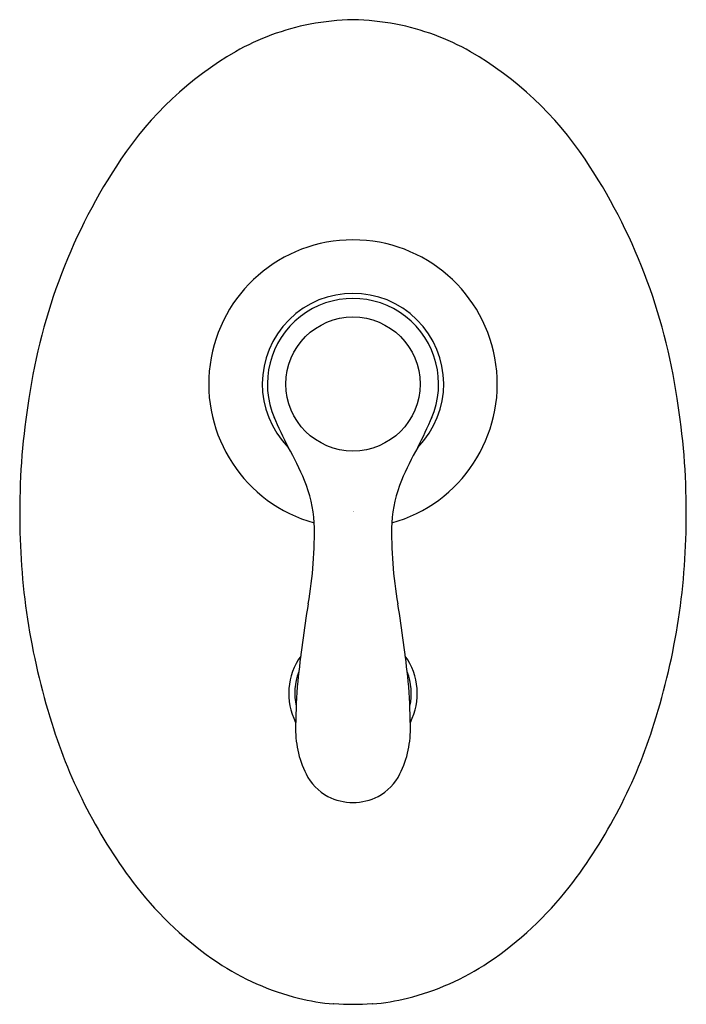
# Model space of a CAD drawing. Units: inches. Extents: x 3534.23 to 3539.74, y 139.84 to 147.99.
import ezdxf

# ---------------------------------------------------------------- set-up
doc = ezdxf.new("R2010")
doc.units = ezdxf.units.IN
doc.header["$LTSCALE"] = 0.64311
doc.header["$MEASUREMENT"] = 0
doc.layers.get('0').update_dxf_attribs({"color": 255, "linetype": 'CONTINUOUS'})
doc.layers.get('Defpoints').update_dxf_attribs({"linetype": 'CONTINUOUS'})
doc.styles.get("Standard").update_dxf_attribs({"font": 'txt', "width": 0.8})

msp = doc.modelspace()

# ---------------------------------------------------------------- linework, layer by layer
for p, q in [((3536.822, 139.8429), (3536.8262, 139.8467)), ((3537.1411, 139.8467), (3537.1452, 139.8429))]:
    msp.add_line(p, q)
msp.add_circle((3536.9836, 144.9737), 0.555)
for centre, radius, start, end in [((3537.0558, 145.6069), 2.3833, 91.7344, 100.33655), ((3536.9115, 145.6069), 2.3833, 79.66345, 88.2656), ((3537.0096, 145.9713), 2.0166, 100.90386, 119.64417), ((3536.9577, 145.9713), 2.0166, 60.35583, 79.09614), ((3537.4743, 145.2153), 2.9036, 120.23528, 146.11779), ((3536.493, 145.2153), 2.9036, 33.88221, 59.76472), ((3539.0864, 144.1515), 4.8351, 146.30214, 171.63175), ((3534.8809, 144.1515), 4.8351, 8.36825, 33.69786), ((3536.9836, 144.9737), 1.1932, 285.58661, 254.41339), ((3536.9836, 144.9737), 0.75, 315.5167, 224.4833), ((3536.9836, 144.9737), 0.708, 336.44752, 203.55248), ((3540.1688, 143.9135), 5.9411, 170.88017, 180.02687), ((3533.7984, 143.9135), 5.9411, 359.97313, 9.11983), ((3539.8426, 146.1888), 3.8144, 202.92816, 207.11941), ((3534.1247, 146.1888), 3.8144, 332.85478, 337.07184), ((3534.5309, 143.3341), 2.2178, 22.28492, 30.2089), ((3539.4364, 143.3341), 2.2178, 149.84472, 157.71508), ((3535.6018, 143.7667), 1.0628, 3.1896, 22.59629), ((3538.3655, 143.7667), 1.0628, 157.40371, 176.8104), ((3539.8889, 143.8793), 5.6612, 179.68205, 197.59874), ((3534.0784, 143.8793), 5.6612, 342.40126, 0.31795), ((3533.349, 143.734), 3.3153, 349.93717, 1.5884), ((3540.6183, 143.734), 3.3153, 178.4116, 190.06283), ((3548.2051, 141.2667), 11.7446, 170.74939, 173.90998), ((3525.7622, 141.2667), 11.7446, 6.09002, 9.25061), ((3536.9818, 142.4138), 0.5299, 144.35561, 206.97275), ((3536.9855, 142.4138), 0.5299, 333.02725, 35.64439), ((3536.9756, 142.4142), 0.4742, 158.17052, 193.04013), ((3536.9917, 142.4142), 0.4742, 346.95987, 21.82948), ((3541.5974, 142.0836), 5.0888, 175.16294, 179.27543), ((3532.3698, 142.0836), 5.0888, 0.72457, 4.83706), ((3538.601, 143.4341), 4.2991, 197.13286, 217.60974), ((3537.3535, 142.1199), 0.8449, 178.09823, 206.15473), ((3536.6138, 142.1199), 0.8449, 333.84527, 1.90177), ((3535.3663, 143.4341), 4.2991, 322.39026, 342.86714), ((3536.9885, 141.9456), 0.4404, 206.72925, 241.03408), ((3536.9788, 141.9456), 0.4404, 298.96592, 333.27075), ((3536.9858, 141.9814), 0.4708, 243.42729, 269.73455), ((3536.9768, 142.0008), 0.4904, 270.7977, 296.04045), ((3537.4739, 142.5856), 2.8885, 217.92003, 236.11746), ((3536.4934, 142.5856), 2.8885, 303.88254, 322.07997), ((3537.0593, 141.9811), 2.1556, 236.30904, 255.90351), ((3536.908, 141.9811), 2.1556, 284.09649, 303.69096), ((3536.9885, 141.7443), 1.9087, 256.2341, 264.99701), ((3536.9836, 141.7031), 1.863, 265.15097, 274.84889), ((3536.9788, 141.7443), 1.9087, 275.00299, 283.7659)]:
    msp.add_arc(centre, radius, start, end)

# ---------------------------------------------------------------- texts
at = {"layer": 'Defpoints'}
for tag, p, s in [('TRADENAME', (3536.984, 143.9182), 'FAIRFAX'), ('MODELNUMBER', (3536.984, 143.9199), 'K-10243IN-4'), ('PRODUCT', (3536.984, 143.9166), 'VALVE TRIM')]:
    msp.add_attdef(tag, p, s, height=0.001, dxfattribs=at)

doc.saveas('drawing.dxf')
